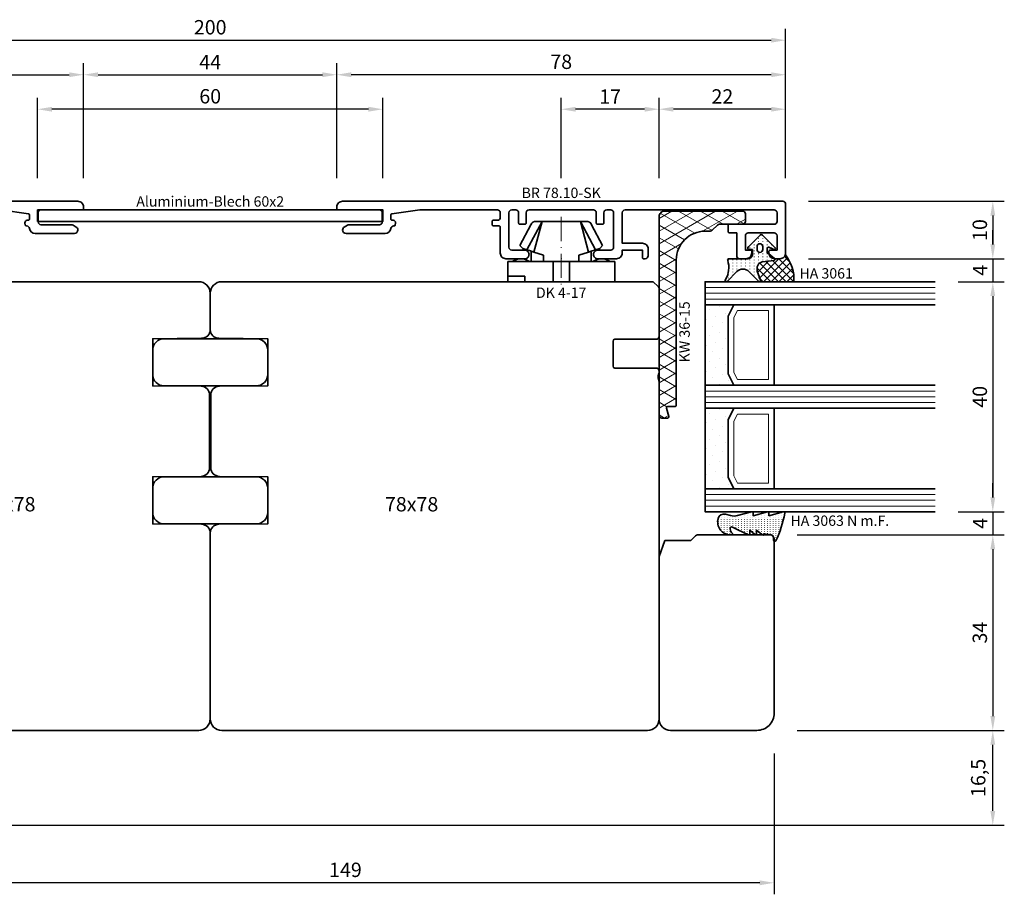
# Model space of a CAD drawing. Units: millimetres. Extents: x -85 to 3333, y -10100 to 93.
# Drawn here: x 2437 to 2608, y -7146 to -6994 of the extents above; entities that cross this region are included whole.
import ezdxf
from ezdxf.enums import TextEntityAlignment as Align

# ---------------------------------------------------------------- set-up
doc = ezdxf.new("R2010")
doc.units = ezdxf.units.MM
doc.linetypes.add('FTV_Mittellinie', pattern=[6.3, 4.2, -1.05, 0, -1.05])
doc.layers.get('Defpoints').update_dxf_attribs({"color": 141})
for name, color, linetype, lineweight in [('FTV_00_Artikelnummern', 6, 'Continuous', 35), ('FTV_00_Bemaßungen', 3, 'Continuous', 25), ('FTV_00_Bemerkungen', 3, 'Continuous', 25), ('FTV_00_Schraffuren__Dichtungen', 8, 'Continuous', 18), ('FTV_01_Holz__Fenster', 43, 'Continuous', 35), ('FTV_02_Glas', 140, 'Continuous', 35), ('FTV_03_Aluminium__Systemprofile', 240, 'Continuous', 35), ('FTV_05_Dichtungen', 154, 'Continuous', 35), ('FTV_06_Kunststoff', 4, 'Continuous', 35), ('FTV_99_Sonstiges', 23, 'Continuous', 18), ('FTV__Mittellinien', 8, 'FTV_Mittellinie', 18)]:
    doc.layers.add(name, color=color, linetype=linetype, lineweight=lineweight)
doc.styles.add('FT_2020_01.8', font='tahoma.ttf', dxfattribs={"height": 1.8})
doc.styles.add('FT_2020_02.5', font='tahoma.ttf', dxfattribs={"height": 2.5})
doc.dimstyles.new('FT_1zu1', dxfattribs={"dimtxt": 2.5, "dimasz": 2.5, "dimexe": 2, "dimexo": 4, "dimtad": 1, "dimtxsty": 'FT_2020_02.5', "dimcen": 2.5, "dimclrt": 6, "dimadec": 0, "dimazin": 0, "dimtfac": 1, "dimtix": 1, "dimtmove": 0, "dimatfit": 0, "dimfxl": 1, "dimtfill": 1, "dimarcsym": 0})

# ---------------------------------------------------------------- blocks, each defined once
blk = doc.blocks.new('DK 4-17')
for p, q in [((-3.33, 10.5), (-5.98, 5.57)), ((-3.33, 10.5), (-4.75, 5.17)), ((-4.37, 10.5), (-3.33, 10.5)), ((-3.33, 10.5), (0, 10.5)), ((0, 10.5), (3.33, 10.5)), ((0, 10.5), (3.33, 10.5)), ((3.33, 10.5), (5.98, 5.57)), ((3.33, 10.5), (4.1, 10.5)), ((3.33, 10.5), (4.75, 5.17)), ((3.33, 10.5), (4.1, 10.5)), ((4.1, 10.5), (4.37, 10.5)), ((-5.28, 9.92), (-7.2, 6.3)), ((7.2, 6.3), (5.28, 9.92)), ((-6.7, 5.8), (-7.2, 6.3)), ((-6.7, 5.8), (-5.98, 5.57)), ((-5.98, 5.57), (-5.2, 5.31)), ((-5.2, 3.5), (-5.2, 5.31)), ((-5.2, 5.31), (-4.75, 5.17)), ((-4.75, 5.17), (-3.07, 4.62)), ((3.07, 4.62), (4.75, 5.17)), ((4.75, 5.17), (5.51, 5.41)), ((5.2, 5.31), (5.2, 3.5)), ((5.51, 5.41), (5.98, 5.57)), ((5.98, 5.57), (6.7, 5.8)), ((7.2, 6.3), (6.7, 5.8)), ((-9.3, 3.5), (-8.5, 3.5)), ((-9.3, 3.5), (-9.3, 0)), ((-8.5, 3.5), (-7.48, 3.5)), ((-7.48, 3.5), (-5.5, 3.5)), ((-5.5, 3.5), (-5.2, 3.5)), ((-5.2, 3.5), (-4.5, 3.5)), ((-4.5, 3.5), (-3.18, 3.5)), ((-3.18, 3.5), (-3.07, 3.5)), ((-3.07, 4.62), (-3.07, 3.5)), ((-3.07, 3.5), (-2.35, 3.5)), ((-2.35, 3.5), (-1.41, 3.5)), ((-1.41, 3.5), (0, 3.5)), ((-1.41, 0), (-1.41, 3.5)), ((0, 3.5), (1.41, 3.5)), ((1.41, 3.5), (2.35, 3.5)), ((1.41, 0), (1.41, 3.5)), ((2.35, 3.5), (3.18, 3.5)), ((3.07, 3.5), (3.07, 4.62)), ((3.18, 3.5), (4.5, 3.5)), ((4.5, 3.5), (5.5, 3.5)), ((5.5, 3.5), (8.5, 3.5)), ((8.5, 3.5), (9.3, 3.5)), ((9.3, 0), (9.3, 3.5)), ((-1.41, 0), (0, 0)), ((0, 0), (1.41, 0)), ((6.3, 0), (6.3, 1)), ((6.3, 1), (7.48, 1)), ((7.48, 1), (7.92, 1)), ((7.92, 1), (9.3, 1)), ((-7.6, 0), (-9.3, 0)), ((-2.35, 0), (-7.6, 0)), ((-2.35, 0), (-1.41, 0)), ((1.41, 0), (2.35, 0)), ((9.3, 0), (2.35, 0))]:
    blk.add_line(p, q)
for centre, radius, start, end in [((-4.37, 9.5), 1, 90, 155), ((4.37, 9.5), 1, 25, 90), ((-7, 1.5), 2.5, 53.1301, 126.8699), ((7, 1.5), 2.5, 53.1301, 126.8699)]:
    blk.add_arc(centre, radius, start, end)
at = {"layer": 'FTV__Mittellinien'}
blk.add_line((0, 11.27), (0, -0.8), dxfattribs=at)
blk.add_point((0, 4), dxfattribs=at)
at = {"layer": 'FTV_00_Artikelnummern', "style": 'FT_2020_01.8'}
blk.add_attdef('ARTIKELNR', text='', height=1.8, dxfattribs=at).set_placement((0, -1), align=Align.TOP_CENTER)
blk = doc.blocks.new('*D4637')
at = {"layer": 'Defpoints', "color": 0}
for p in [(2448, -7003.59), (2370, -7025.59), (2448, -7025.59)]:
    blk.add_point(p, dxfattribs=at)
at = {"layer": 'FTV_00_Bemaßungen', "color": 0, "lineweight": -2}
for p, q in [((2370, -7021.59), (2370, -7001.59)), ((2448, -7021.59), (2448, -7001.59)), ((2372.5, -7003.59), (2445.5, -7003.59))]:
    blk.add_line(p, q, dxfattribs=at)
at = {"layer": 'FTV_00_Bemaßungen', "color": 0}
for points in [[(2372.5, -7003.17), (2372.5, -7004.01), (2370, -7003.59)], [(2445.5, -7004.01), (2445.5, -7003.17), (2448, -7003.59)]]:
    blk.add_solid(points, dxfattribs=at)
at = {"layer": 'FTV_00_Bemaßungen', "color": 6, "insert": (2409, -7001.66), "char_height": 2.5, "attachment_point": 5, "style": 'FT_2020_02.5', "bg_fill": 3, "box_fill_scale": 1.1, "bg_fill_color": 256, "bg_fill_true_color": 13158600, "bg_fill_transparency": 0}
blk.add_mtext('78', dxfattribs=at)
blk = doc.blocks.new('*D4641')
at = {"layer": 'Defpoints', "color": 0}
for p in [(2568, -7117.59), (2419, -7134.09), (2419, -7144.09)]:
    blk.add_point(p, dxfattribs=at)
at = {"layer": 'FTV_00_Bemaßungen', "color": 0, "lineweight": -2}
for p, q in [((2568, -7121.59), (2568, -7146.09)), ((2419, -7138.09), (2419, -7146.09)), ((2565.5, -7144.09), (2421.5, -7144.09))]:
    blk.add_line(p, q, dxfattribs=at)
at = {"layer": 'FTV_00_Bemaßungen', "color": 0}
for points in [[(2421.5, -7143.67), (2421.5, -7144.51), (2419, -7144.09)], [(2565.5, -7144.51), (2565.5, -7143.67), (2568, -7144.09)]]:
    blk.add_solid(points, dxfattribs=at)
at = {"layer": 'FTV_00_Bemaßungen', "color": 6, "insert": (2493.5, -7142.16), "char_height": 2.5, "attachment_point": 5, "style": 'FT_2020_02.5', "bg_fill": 3, "box_fill_scale": 1.1, "bg_fill_color": 256, "bg_fill_true_color": 13158600, "bg_fill_transparency": 0}
blk.add_mtext('149', dxfattribs=at)
blk = doc.blocks.new('*D4648')
at = {"layer": 'Defpoints', "color": 0}
for p in [(2548, -7009.59), (2548, -7025.59), (2570, -7025.59)]:
    blk.add_point(p, dxfattribs=at)
at = {"layer": 'FTV_00_Bemaßungen', "color": 0, "lineweight": -2}
for p, q in [((2548, -7021.59), (2548, -7007.59)), ((2570, -7021.59), (2570, -7007.59)), ((2567.5, -7009.59), (2550.5, -7009.59))]:
    blk.add_line(p, q, dxfattribs=at)
at = {"layer": 'FTV_00_Bemaßungen', "color": 0}
for points in [[(2550.5, -7009.17), (2550.5, -7010.01), (2548, -7009.59)], [(2567.5, -7010.01), (2567.5, -7009.17), (2570, -7009.59)]]:
    blk.add_solid(points, dxfattribs=at)
at = {"layer": 'FTV_00_Bemaßungen', "color": 6, "insert": (2559, -7007.69), "char_height": 2.5, "attachment_point": 5, "style": 'FT_2020_02.5', "bg_fill": 3, "box_fill_scale": 1.1, "bg_fill_color": 256, "bg_fill_true_color": 13158600, "bg_fill_transparency": 0}
blk.add_mtext('22', dxfattribs=at)
blk = doc.blocks.new('*D4649')
at = {"layer": 'Defpoints', "color": 0}
for p in [(2531, -7009.59), (2531, -7025.59), (2548, -7025.59)]:
    blk.add_point(p, dxfattribs=at)
at = {"layer": 'FTV_00_Bemaßungen', "color": 0, "lineweight": -2}
for p, q in [((2531, -7021.59), (2531, -7007.59)), ((2548, -7021.59), (2548, -7007.59)), ((2545.5, -7009.59), (2533.5, -7009.59))]:
    blk.add_line(p, q, dxfattribs=at)
at = {"layer": 'FTV_00_Bemaßungen', "color": 0}
for points in [[(2533.5, -7009.17), (2533.5, -7010.01), (2531, -7009.59)], [(2545.5, -7010.01), (2545.5, -7009.17), (2548, -7009.59)]]:
    blk.add_solid(points, dxfattribs=at)
at = {"layer": 'FTV_00_Bemaßungen', "color": 6, "insert": (2539.5, -7007.71), "char_height": 2.5, "attachment_point": 5, "style": 'FT_2020_02.5', "bg_fill": 3, "box_fill_scale": 1.1, "bg_fill_color": 256, "bg_fill_true_color": 13158600, "bg_fill_transparency": 0}
blk.add_mtext('17', dxfattribs=at)
blk = doc.blocks.new('*D4656')
at = {"layer": 'Defpoints', "color": 0}
for p in [(2492, -7003.59), (2492, -7025.59), (2570, -7025.59)]:
    blk.add_point(p, dxfattribs=at)
at = {"layer": 'FTV_00_Bemaßungen', "color": 0, "lineweight": -2}
for p, q in [((2492, -7021.59), (2492, -7001.59)), ((2570, -7021.59), (2570, -7001.59)), ((2567.5, -7003.59), (2494.5, -7003.59))]:
    blk.add_line(p, q, dxfattribs=at)
at = {"layer": 'FTV_00_Bemaßungen', "color": 0}
for points in [[(2494.5, -7003.17), (2494.5, -7004.01), (2492, -7003.59)], [(2567.5, -7004.01), (2567.5, -7003.17), (2570, -7003.59)]]:
    blk.add_solid(points, dxfattribs=at)
at = {"layer": 'FTV_00_Bemaßungen', "color": 6, "insert": (2531, -7001.66), "char_height": 2.5, "attachment_point": 5, "style": 'FT_2020_02.5', "bg_fill": 3, "box_fill_scale": 1.1, "bg_fill_color": 256, "bg_fill_true_color": 13158600, "bg_fill_transparency": 0}
blk.add_mtext('78', dxfattribs=at)
blk = doc.blocks.new('Aluminium_Blech_60x2')
blk.add_lwpolyline([(-30, 0), (30, 0), (30, -2), (-30, -2), (-30, 0)])
at = {"layer": 'FTV_00_Artikelnummern', "style": 'FT_2020_01.8'}
blk.add_attdef('ARTIKELNR', text='', height=1.8, dxfattribs=at).set_placement((0, 0), align=Align.BOTTOM_CENTER)
blk = doc.blocks.new('*D4657')
at = {"layer": 'Defpoints', "color": 0}
for p in [(2492, -7003.59), (2448, -7025.59), (2492, -7025.59)]:
    blk.add_point(p, dxfattribs=at)
at = {"layer": 'FTV_00_Bemaßungen', "color": 0, "lineweight": -2}
for p, q in [((2448, -7021.59), (2448, -7001.59)), ((2492, -7021.59), (2492, -7001.59)), ((2450.5, -7003.59), (2489.5, -7003.59))]:
    blk.add_line(p, q, dxfattribs=at)
at = {"layer": 'FTV_00_Bemaßungen', "color": 0}
for points in [[(2450.5, -7003.17), (2450.5, -7004.01), (2448, -7003.59)], [(2489.5, -7004.01), (2489.5, -7003.17), (2492, -7003.59)]]:
    blk.add_solid(points, dxfattribs=at)
at = {"layer": 'FTV_00_Bemaßungen', "color": 6, "insert": (2470, -7001.71), "char_height": 2.5, "attachment_point": 5, "style": 'FT_2020_02.5', "bg_fill": 3, "box_fill_scale": 1.1, "bg_fill_color": 256, "bg_fill_true_color": 13158600, "bg_fill_transparency": 0}
blk.add_mtext('44', dxfattribs=at)
blk = doc.blocks.new('Holz_Blendrahmen_IV78x78_Kopplung')
for p, q in [((77.85, -0.85), (77, 0)), ((78, -9.5), (78, -1.21)), ((70.3, -10), (77.5, -10)), ((70, -14.7), (70, -10.3)), ((77.5, -15), (70.3, -15)), ((78, -17.47), (77.87, -16.75)), ((78, -15.83), (78, -15.5)), ((78, -35.9), (78, -17.47))]:
    blk.add_line(p, q)
blk.add_lwpolyline([(77, 0), (2, 0, 0.414214), (0, -2), (0, -8.33, 0.41166), (1.49, -9.83), (10, -9.9), (10, -18.1), (1.59, -18.17, 0.41166), (0.1, -19.67), (0.1, -32.33, 0.41166), (1.59, -33.83), (10, -33.9), (10, -42.1), (1.49, -42.17, 0.41166), (0, -43.67), (0, -76, 0.414214), (2, -78), (55, -78)], format="xyb")
for centre, radius, start, end in [((77.5, -1.21), 0.5, 0, 45), ((70.3, -10.3), 0.3, 90, 180), ((77.5, -9.5), 0.5, 270, 0), ((70.3, -14.7), 0.3, 180, 270), ((77.5, -15.5), 0.5, 0, 90), ((79.35, -16.49), 1.5, 154.1581, 190)]:
    blk.add_arc(centre, radius, start, end)
at = {"layer": 'FTV_00_Bemerkungen', "style": 'FT_2020_02.5', "flags": 8}
blk.add_attdef('Kantelbezeichnung', text='', height=2.5, dxfattribs=at).set_placement((35, -39), align=Align.MIDDLE)
blk = doc.blocks.new('GUTMANN_Rahmen_BR 78.10-SK')
blk.add_lwpolyline([(-29, 4.7), (-29, 5.8, 0.414214), (-29.2, 6), (-37, 6, -0.414214), (-37.5, 6.5), (-37.5, 8, -0.414214), (-37, 8.5), (-11.1, 8.5, -0.414214), (-10.6, 8), (-10.6, 2.7), (-14.1, 2.7, 0.414214), (-15.1, 1.7), (-15.1, 0.5, 0.414214), (-14.6, 0), (-14.3, 0, 0.414214), (-14.1, 0.2), (-14.1, 1.5), (-10.6, 1.5), (-10.6, 1, 0.414214), (-9.6, 0), (-6.35, 0, 0.414214), (-5.6, 0.75, 0.414214), (-6.35, 1.5), (-8.6, 1.5, -0.414214), (-9.1, 2), (-9.1, 8, -0.414214), (-8.6, 8.5), (-7.9, 8.5, -0.414214), (-7.4, 8), (-7.4, 6.2, 0.414214), (-7.2, 6), (-6.3, 6, 0.414214), (-6.1, 6.2), (-6.1, 8, -0.414214), (-5.6, 8.5), (5.6, 8.5, -0.414214), (6.1, 8), (6.1, 6.2, 0.414214), (6.3, 6), (7.2, 6, 0.414214), (7.4, 6.2), (7.4, 8, -0.414214), (7.9, 8.5), (8.6, 8.5, -0.414214), (9.1, 8), (9.1, 2, -0.414214), (8.6, 1.5), (6.35, 1.5, 0.414214), (5.6, 0.75, 0.414214), (6.35, 0), (9.6, 0, 0.414214), (10.6, 1), (10.6, 5.5, -0.414214), (10.8, 5.7), (11.8, 5.7, 0.414214), (12, 5.9), (12, 6.5, 0.414214), (11.8, 6.7), (11.1, 6.7, -0.414214), (10.6, 7.2), (10.6, 8, -0.414214), (11.1, 8.5), (21.2, 8.5), (24.6, 8.5), (29.43, 7.82, -0.373884), (29.6, 7.62), (29.6, 6.9, -0.414214), (29.4, 6.7), (29.2, 6.7, 0.466308), (28.81, 6.23), (28.87, 5.87, 0.36397), (29.07, 5.7), (29.1, 5.7, -0.374974), (29.6, 5.27, 0.374974), (30.59, 4.4), (37.4, 4.4, 0.414214), (38, 5, 0.267949), (37.7, 5.52), (37.16, 5.84, 0.131652), (36.91, 5.9), (31.6, 5.9, -0.414214), (31.1, 6.4), (31.1, 8, -0.414214), (31.6, 8.5), (38.8, 8.5, 0.414214), (39, 8.7), (39, 9, 0.414214), (38, 10), (-38.5, 10, 0.414214), (-39, 9.5), (-39, 1, 0.414214), (-38, 0), (-37.1, 0, 0.414214), (-36.1, 1), (-36.1, 1.3, 0.414214), (-36.3, 1.5), (-37.5, 1.5), (-37.5, 4, -0.414214), (-37, 4.5), (-32.5, 4.5, -0.414214), (-32, 4), (-32, 1.5), (-32.9, 1.5, 0.414214), (-33.1, 1.3), (-33.1, 1, 0.414214), (-32.1, 0), (-31, 0, 0.414214), (-30.5, 0.5), (-30.5, 4.5), (-29.2, 4.5, 0.414214)], format="xyb", close=True)
at = {"layer": 'FTV_00_Artikelnummern', "style": 'FT_2020_01.8'}
blk.add_attdef('ARTIKELNR', text='', height=1.8, dxfattribs=at).set_placement((0, 10), align=Align.BOTTOM_CENTER)
blk = doc.blocks.new('*D4659')
at = {"layer": 'Defpoints', "color": 0}
for p in [(2440, -7009.59), (2440, -7025.59), (2500, -7025.59)]:
    blk.add_point(p, dxfattribs=at)
at = {"layer": 'FTV_00_Bemaßungen', "color": 0, "lineweight": -2}
for p, q in [((2440, -7021.59), (2440, -7007.59)), ((2500, -7021.59), (2500, -7007.59)), ((2497.5, -7009.59), (2442.5, -7009.59))]:
    blk.add_line(p, q, dxfattribs=at)
at = {"layer": 'FTV_00_Bemaßungen', "color": 0}
for points in [[(2442.5, -7009.17), (2442.5, -7010.01), (2440, -7009.59)], [(2497.5, -7010.01), (2497.5, -7009.17), (2500, -7009.59)]]:
    blk.add_solid(points, dxfattribs=at)
at = {"layer": 'FTV_00_Bemaßungen', "color": 6, "insert": (2470, -7007.66), "char_height": 2.5, "attachment_point": 5, "style": 'FT_2020_02.5', "bg_fill": 3, "box_fill_scale": 1.1, "bg_fill_color": 256, "bg_fill_true_color": 13158600, "bg_fill_transparency": 0}
blk.add_mtext('60', dxfattribs=at)
blk = doc.blocks.new('Glas_40 mm_4-14-4-14-4')
at = {"layer": 'FTV_00_Schraffuren__Dichtungen'}
h = blk.add_hatch(dxfattribs=at)
h.set_pattern_fill('DOTS', color=256, angle=45, style=0)
h.set_pattern_definition([(45, (41, -6), (-0.561266, 1.6838), [0, -1.5875])])
h.paths.add_polyline_path([(18, 5), (16, 4), (6, 4), (4, 5), (4, 0), (18, 0)])
h.paths.add_polyline_path([(36, 5), (34, 4), (24, 4), (22, 5), (22, 0), (36, 0)])
for p, q in [((18, 12), (4, 12)), ((36, 12), (22, 12))]:
    blk.add_line(p, q)
for points in [[(0, 40), (0, 0), (4, 0), (4, 40)], [(18, 40), (18, 0), (22, 0), (22, 40)], [(36, 40), (36, 0), (40, 0), (40, 40)]]:
    blk.add_lwpolyline(points)
for points in [[(18, 5), (16, 4), (6, 4), (4, 5), (4, 0), (18, 0)], [(36, 5), (34, 4), (24, 4), (22, 5), (22, 0), (36, 0)]]:
    blk.add_lwpolyline(points, close=True)
for p, q in [((1, 0), (1, 40)), ((2, 0), (2, 40)), ((3, 0), (3, 40)), ((19, 0), (19, 40)), ((20, 0), (20, 40)), ((21, 0), (21, 40)), ((37, 0), (37, 40)), ((38, 0), (38, 40)), ((39, 0), (39, 40))]:
    blk.add_line(p, q, dxfattribs=at)
for points in [[(15.76, 5), (17, 5.62), (17, 11), (5, 11), (5, 5.62), (6.24, 5)], [(33.76, 5), (35, 5.62), (35, 11), (23, 11), (23, 5.62), (24.24, 5)]]:
    blk.add_lwpolyline(points, close=True, dxfattribs=at)
at = {"layer": 'FTV_99_Sonstiges'}
for p, q in [((4, 12), (4, 5)), ((18, 5), (18, 12))]:
    blk.add_line(p, q, dxfattribs=at)
blk = doc.blocks.new('Holz_IV78_FüllstückFestverglasung_Verglasungsleiste')
for p, q in [((44, 83.5), (44, 83.5)), ((44, 80.5), (44, 80.5))]:
    blk.add_line(p, q)
blk.add_lwpolyline([(75, 90), (44.5, 90), (44, 89.5), (44, 83.5), (44, 80.5), (44, 76.71, 0.198912), (44.15, 76.35), (45, 75.5), (45, 71.01), (47.79, 70), (76, 70, 0.414214), (78, 72), (78, 87, 0.414214)], format="xyb", close=True)
blk = doc.blocks.new('GUTMANN_Dichtung_HA 3063 N m.F.')
at = {"layer": 'FTV_00_Schraffuren__Dichtungen'}
h = blk.add_hatch(dxfattribs=at)
h.set_pattern_fill('ACAD_ISO07W100', color=256, scale=0.1, style=0)
h.set_pattern_definition([(0, (-941.5072, -698.67714), (0, 0.5), [0.05, -0.3])])
h.paths.add_polyline_path([(-3.77, 8.34, 0.464266), (-4, 8.14, 0.066064), (-3.99, 8.09), (-3.32, 5.59), (-3.8, 5.59, 0.49379), (-3.99, 5.34), (-3.32, 2.85), (-3.8, 2.85, 0.49379), (-3.99, 2.59), (-3.34, 0.16, -0.133893), (-3.34, -1.08), (-3.58, -1.94, 0.411903), (-2.85, -3.23, 0.4977), (0, -1.08), (0, -0.86, 0.478777), (-0.21, -0.76, -0.120609), (-1.03, -1.15, -0.623901), (-1.36, -0.72), (-0.02, 1.96, 0.557399), (-0.2, 2.25), (-0.79, 2.25), (-0.05, 3.13, 0.637907), (-0.2, 3.46), (-0.79, 3.46), (-0.05, 4.34, 0.637907), (-0.2, 4.67), (0.01, 5.98, -0.342926), (0.45, 6.4), (0.93, 6.41, 0.792758), (1.02, 6.79, 0.073265)])
blk.add_lwpolyline([(-3.77, 8.34, 0.464266), (-4, 8.14, 0.066064), (-3.99, 8.09), (-3.32, 5.59), (-3.8, 5.59, 0.49379), (-3.99, 5.34), (-3.32, 2.85), (-3.8, 2.85, 0.49379), (-3.99, 2.59), (-3.34, 0.16, -0.133893), (-3.34, -1.08), (-3.58, -1.94, 0.411903), (-2.85, -3.23, 0.4977), (0, -1.08), (0, -0.86, 0.478777), (-0.21, -0.76, -0.120609), (-1.03, -1.15, -0.623901), (-1.36, -0.72), (-0.02, 1.96, 0.557399), (-0.2, 2.25), (-0.79, 2.25), (-0.05, 3.13, 0.637907), (-0.2, 3.46), (-0.79, 3.46), (-0.05, 4.34, 0.637907), (-0.2, 4.67), (0.01, 5.98, -0.342926), (0.45, 6.4), (0.93, 6.41, 0.792758), (1.02, 6.79, 0.073265)], format="xyb", close=True)
blk.add_point((0, 4.7))
at = {"layer": 'FTV_00_Artikelnummern', "style": 'FT_2020_01.8'}
blk.add_attdef('ARTIKELNR', text='', height=1.8, rotation=90, dxfattribs=at).set_placement((-1, 9.34), align=Align.BOTTOM_LEFT)
blk = doc.blocks.new('GUTMANN_Dichtung_HA 3061')
at = {"layer": 'FTV_00_Schraffuren__Dichtungen'}
h = blk.add_hatch(dxfattribs=at)
h.set_pattern_fill('ANSI37', color=256, scale=0.3, style=0)
edge = h.paths.add_edge_path()
edge.add_arc((0.44, 2.21), 1, 0, 70.9233, ccw=False)
edge.add_line((1.44, 2.21), (1.44, 1.31))
edge.add_arc((0.44, 1.31), 1, 357.9875, 360, ccw=False)
edge.add_arc((1.57, 1.13), 0.2, 23.7269, 130.9571, ccw=False)
edge.add_line((1.76, 1.21), (1.96, -0.89))
edge.add_arc((3.2, -0.44), 1.32, 199.9535, 286.2266)
edge.add_line((3.57, -1.71), (5.17, -1.12))
edge.add_arc((5.24, -1.31), 0.2, 0, 110, ccw=False)
edge.add_line((5.44, -1.31), (5.44, 4.66))
edge.add_arc((5.1, -2.29), 6.96, 87.1785, 128.4751)
h = blk.add_hatch(dxfattribs=at)
h.set_pattern_fill('ACAD_ISO07W100', color=256, scale=0.15, style=0)
h.set_pattern_definition([(0, (-1188.9015, 853.0434), (-9e-17, -0.75), [0.075, -0.45])])
h.paths.add_polyline_path([(0.37, 0), (-0.37, 0, -0.54407), (-0.55, 0.28), (-0.16, 1.16, 0.833147), (-0.48, 1.38), (-2.68, -0.82, 0.414214), (-2.68, -1.24), (-0.65, -3.27, 0.198912), (-0.44, -3.36, 0.414214), (-0.14, -3.06), (-0.14, -2.56), (0.64, -2.56, -0.414214), (1.44, -3.36), (1.44, -6.67, 0.505268), (1.7, -6.86, -0.214433), (5.14, -7.29, 0.132103), (5.24, -7.31, 0.414214), (5.44, -7.11, 0.198912), (5.38, -6.97), (3.68, -5.27, -0.198901), (3.24, -4.21, -0.198923), (3.68, -3.16), (5.38, -1.45, 0.198912), (5.44, -1.31, 0.403809), (5.25, -1.11, 0.096477), (5.17, -1.13), (3.57, -1.71, -0.395287), (1.96, -0.89), (1.76, 1.21, 0.555868), (1.42, 1.25)])
h.paths.add_polyline_path([(-1.17, -1.26, -0.414214), (-0.67, -0.76), (-0.17, -0.76, -0.414214), (0.33, -1.26, -0.414214), (-0.17, -1.76), (-0.67, -1.76, -0.414214)], flags=16)
for points in [[(-0.37, 0), (0.37, 0), (0.37, 0), (1.42, 1.25), (1.42, 1.25, -0.555868), (1.76, 1.21), (1.76, 1.21), (1.96, -0.89), (1.96, -0.89, 0.395287), (3.57, -1.71), (3.57, -1.71), (5.17, -1.13), (5.17, -1.13, -0.096477), (5.25, -1.11), (5.25, -1.11, -0.403809), (5.44, -1.31), (5.44, -1.31, -0.198912), (5.38, -1.45), (5.38, -1.45), (3.68, -3.16), (3.68, -3.16, 0.198923), (3.24, -4.21), (3.24, -4.21, 0.198901), (3.68, -5.27), (3.68, -5.27), (5.38, -6.97), (5.38, -6.97, -0.198912), (5.44, -7.11), (5.44, -7.11, -0.414214), (5.24, -7.31), (5.24, -7.31, -0.132103), (5.14, -7.29), (5.14, -7.29, 0.214433), (1.7, -6.86), (1.7, -6.86, -0.505268), (1.44, -6.67), (1.44, -6.67), (1.44, -3.36), (1.44, -3.36, 0.414214), (0.64, -2.56), (0.64, -2.56), (-0.14, -2.56), (-0.14, -2.56), (-0.14, -3.06), (-0.14, -3.06, -0.414214), (-0.44, -3.36), (-0.44, -3.36, -0.198912), (-0.65, -3.27), (-0.65, -3.27), (-2.68, -1.24), (-2.68, -1.24, -0.414214), (-2.68, -0.82), (-2.68, -0.82), (-0.48, 1.38), (-0.48, 1.38, -0.833147), (-0.16, 1.16), (-0.16, 1.16), (-0.55, 0.28), (-0.55, 0.28, 0.54407), (-0.37, 0), (-0.37, 0), (-0.37, 0), (-0.37, 0), (-0.37, 0), (-0.37, 0), (-0.37, 0), (-0.37, 0), (-0.37, 0), (-0.37, 0), (-0.37, 0), (-0.37, 0), (-0.37, 0), (-0.37, 0), (-0.37, 0), (-0.37, 0), (-0.37, 0), (-0.37, 0), (-0.37, 0), (-0.37, 0), (-0.37, 0), (-0.37, 0), (-0.37, 0), (-0.37, 0), (-0.37, 0), (-0.37, 0), (-0.37, 0), (-0.37, 0), (-0.37, 0), (-0.37, 0), (-0.37, 0)], [(-0.67, -0.76, 0.414214), (-1.17, -1.26), (-1.17, -1.26, 0.414214), (-0.67, -1.76), (-0.67, -1.76), (-0.17, -1.76), (-0.17, -1.76, 0.414214), (0.33, -1.26), (0.33, -1.26, 0.414214), (-0.17, -0.76), (-0.17, -0.76), (-0.67, -0.76), (-0.67, -0.76), (-0.67, -0.76), (-0.67, -0.76), (-0.67, -0.76), (-0.67, -0.76), (-0.67, -0.76)]]:
    blk.add_lwpolyline(points, format="xyb", close=True)
blk.add_arc((5.1, -2.29), 6.96, 87.1785, 128.4751)
at = {"layer": 'FTV_00_Artikelnummern', "style": 'FT_2020_01.8'}
blk.add_attdef('ARTIKELNR', text='', height=1.8, rotation=90, dxfattribs=at).set_placement((5.44, 5.61), align=Align.BOTTOM_LEFT)
blk = doc.blocks.new('GUTMANN_Kunststoffwinkel_KW 36-15')
at = {"layer": 'FTV_00_Schraffuren__Dichtungen'}
h = blk.add_hatch(dxfattribs=at)
h.set_pattern_fill('DIAMONDS', color=256, scale=0.3, style=0)
edge = h.paths.add_edge_path()
edge.add_line((33.45, 1.7), (31.95, 1.3))
edge.add_arc((31.9, 1.49), 0.2, 180, 285, ccw=False)
edge.add_line((31.7, 1.49), (31.7, 2.8))
edge.add_arc((31.5, 2.8), 0.2, 0, 90)
edge.add_line((31.5, 3), (31.2, 3))
edge.add_line((31.2, 3), (6.2, 3))
edge.add_arc((6.2, 8), 5, 180, 270, ccw=False)
edge.add_line((1.2, 8), (1.2, 8.89))
edge.add_arc((0.7, 8.89), 0.5, 360, 405)
edge.add_line((1.05, 9.25), (0.15, 10.16))
edge.add_arc((0.5, 10.51), 0.5, 180, 225, ccw=False)
edge.add_line((0, 10.51), (0, 14.5))
edge.add_arc((-0.5, 14.5), 0.5, 0, 90)
edge.add_line((-0.5, 15), (-1.8, 15))
edge.add_arc((-1.8, 14.5), 0.5, 90, 180)
edge.add_line((-2.3, 14.5), (-2.3, 1))
edge.add_arc((-1.3, 1), 1, 180, 270)
edge.add_line((-1.3, 0), (33.2, 0))
edge.add_arc((33.2, 0.5), 0.5, 270, 360)
edge.add_line((33.7, 0.5), (33.7, 1.5))
edge.add_arc((33.5, 1.5), 0.203, 358.9683, 463.9683)
blk.add_lwpolyline([(33.45, 1.7), (31.95, 1.3, -0.493145), (31.7, 1.49), (31.7, 2.8, 0.414214), (31.5, 3), (31.2, 3), (6.2, 3, -0.414214), (1.2, 8), (1.2, 8.89, 0.198912), (1.05, 9.25), (0.15, 10.16, -0.198912), (0, 10.51), (0, 14.5, 0.414214), (-0.5, 15), (-1.8, 15, 0.414214), (-2.3, 14.5), (-2.3, 1, 0.414214), (-1.3, 0), (33.2, 0, 0.414214), (33.7, 0.5), (33.7, 1.5, 0.493145)], format="xyb", close=True)
at = {"layer": 'FTV_00_Artikelnummern', "style": 'FT_2020_01.8'}
blk.add_attdef('ARTIKELNR', text='', height=1.8, dxfattribs=at).set_placement((18.7, 3), align=Align.BOTTOM_CENTER)
blk = doc.blocks.new('*D4713')
at = {"layer": 'Defpoints', "color": 0}
for p in [(2570, -7025.59), (2570, -7035.59), (2606, -7035.59)]:
    blk.add_point(p, dxfattribs=at)
at = {"layer": 'FTV_00_Bemaßungen', "color": 0, "lineweight": -2}
for p, q in [((2574, -7025.59), (2608, -7025.59)), ((2606, -7028.09), (2606, -7033.09)), ((2574, -7035.59), (2608, -7035.59))]:
    blk.add_line(p, q, dxfattribs=at)
at = {"layer": 'FTV_00_Bemaßungen', "color": 0}
for points in [[(2606.42, -7028.09), (2605.58, -7028.09), (2606, -7025.59)], [(2605.58, -7033.09), (2606.42, -7033.09), (2606, -7035.59)]]:
    blk.add_solid(points, dxfattribs=at)
at = {"layer": 'FTV_00_Bemaßungen', "color": 6, "insert": (2604.07, -7030.59), "char_height": 2.5, "attachment_point": 5, "rotation": 90, "style": 'FT_2020_02.5'}
blk.add_mtext('10', dxfattribs=at)
blk = doc.blocks.new('*D4714')
at = {"layer": 'Defpoints', "color": 0}
for p in [(2570, -7035.59), (2596, -7039.59), (2606, -7039.59)]:
    blk.add_point(p, dxfattribs=at)
at = {"layer": 'FTV_00_Bemaßungen', "color": 0, "lineweight": -2}
for p, q in [((2606, -7033.09), (2606, -7030.59)), ((2574, -7035.59), (2608, -7035.59)), ((2606, -7035.59), (2606, -7039.59)), ((2600, -7039.59), (2608, -7039.59)), ((2606, -7042.09), (2606, -7044.59))]:
    blk.add_line(p, q, dxfattribs=at)
at = {"layer": 'FTV_00_Bemaßungen', "color": 0}
for points in [[(2605.58, -7033.09), (2606.42, -7033.09), (2606, -7035.59)], [(2606.42, -7042.09), (2605.58, -7042.09), (2606, -7039.59)]]:
    blk.add_solid(points, dxfattribs=at)
at = {"layer": 'FTV_00_Bemaßungen', "color": 6, "insert": (2604.12, -7037.59), "char_height": 2.5, "attachment_point": 5, "rotation": 90, "style": 'FT_2020_02.5'}
blk.add_mtext('4', dxfattribs=at)
blk = doc.blocks.new('*D4715')
at = {"layer": 'Defpoints', "color": 0}
for p in [(2596, -7039.59), (2596, -7079.59), (2606, -7079.59)]:
    blk.add_point(p, dxfattribs=at)
at = {"layer": 'FTV_00_Bemaßungen', "color": 0, "lineweight": -2}
for p, q in [((2600, -7039.59), (2608, -7039.59)), ((2606, -7042.09), (2606, -7077.09)), ((2600, -7079.59), (2608, -7079.59))]:
    blk.add_line(p, q, dxfattribs=at)
at = {"layer": 'FTV_00_Bemaßungen', "color": 0}
for points in [[(2606.42, -7042.09), (2605.58, -7042.09), (2606, -7039.59)], [(2605.58, -7077.09), (2606.42, -7077.09), (2606, -7079.59)]]:
    blk.add_solid(points, dxfattribs=at)
at = {"layer": 'FTV_00_Bemaßungen', "color": 6, "insert": (2604.07, -7059.59), "char_height": 2.5, "attachment_point": 5, "rotation": 90, "style": 'FT_2020_02.5'}
blk.add_mtext('40', dxfattribs=at)
blk = doc.blocks.new('*D4716')
at = {"layer": 'Defpoints', "color": 0}
for p in [(2596, -7079.59), (2568, -7083.59), (2606, -7083.59)]:
    blk.add_point(p, dxfattribs=at)
at = {"layer": 'FTV_00_Bemaßungen', "color": 0, "lineweight": -2}
for p, q in [((2606, -7077.09), (2606, -7074.59)), ((2600, -7079.59), (2608, -7079.59)), ((2606, -7079.59), (2606, -7083.59)), ((2572, -7083.59), (2608, -7083.59)), ((2606, -7086.09), (2606, -7088.59))]:
    blk.add_line(p, q, dxfattribs=at)
at = {"layer": 'FTV_00_Bemaßungen', "color": 0}
for points in [[(2605.58, -7077.09), (2606.41, -7077.09), (2606, -7079.59)], [(2606.41, -7086.09), (2605.58, -7086.09), (2606, -7083.59)]]:
    blk.add_solid(points, dxfattribs=at)
at = {"layer": 'FTV_00_Bemaßungen', "color": 6, "insert": (2604.12, -7081.59), "char_height": 2.5, "attachment_point": 5, "rotation": 90, "style": 'FT_2020_02.5'}
blk.add_mtext('4', dxfattribs=at)
blk = doc.blocks.new('*D4717')
at = {"layer": 'Defpoints', "color": 0}
for p in [(2568, -7083.59), (2568, -7117.59), (2606, -7117.59)]:
    blk.add_point(p, dxfattribs=at)
at = {"layer": 'FTV_00_Bemaßungen', "color": 0, "lineweight": -2}
for p, q in [((2572, -7083.59), (2608, -7083.59)), ((2606, -7086.09), (2606, -7115.09)), ((2572, -7117.59), (2608, -7117.59))]:
    blk.add_line(p, q, dxfattribs=at)
at = {"layer": 'FTV_00_Bemaßungen', "color": 0}
for points in [[(2606.42, -7086.09), (2605.58, -7086.09), (2606, -7083.59)], [(2605.58, -7115.09), (2606.42, -7115.09), (2606, -7117.59)]]:
    blk.add_solid(points, dxfattribs=at)
at = {"layer": 'FTV_00_Bemaßungen', "color": 6, "insert": (2604.07, -7100.59), "char_height": 2.5, "attachment_point": 5, "rotation": 90, "style": 'FT_2020_02.5'}
blk.add_mtext('34', dxfattribs=at)
blk = doc.blocks.new('*D5335')
at = {"layer": 'Defpoints', "color": 0}
for p in [(2570, -6997.59), (2370, -7025.59), (2570, -7025.59)]:
    blk.add_point(p, dxfattribs=at)
at = {"layer": 'FTV_00_Bemaßungen', "color": 0, "lineweight": -2}
for p, q in [((2370, -7021.59), (2370, -6995.59)), ((2570, -7021.59), (2570, -6995.59)), ((2372.5, -6997.59), (2567.5, -6997.59))]:
    blk.add_line(p, q, dxfattribs=at)
at = {"layer": 'FTV_00_Bemaßungen', "color": 0}
for points in [[(2372.5, -6997.17), (2372.5, -6998.01), (2370, -6997.59)], [(2567.5, -6998.01), (2567.5, -6997.17), (2570, -6997.59)]]:
    blk.add_solid(points, dxfattribs=at)
at = {"layer": 'FTV_00_Bemaßungen', "color": 6, "insert": (2470, -6995.66), "char_height": 2.5, "attachment_point": 5, "style": 'FT_2020_02.5'}
blk.add_mtext('200', dxfattribs=at)
blk = doc.blocks.new('*D7413')
at = {"layer": 'Defpoints', "color": 0}
for p in [(2568, -7117.59), (2606, -7117.59), (2419, -7134.09)]:
    blk.add_point(p, dxfattribs=at)
at = {"layer": 'FTV_00_Bemaßungen', "color": 0, "lineweight": -2}
for p, q in [((2572, -7117.59), (2608, -7117.59)), ((2606, -7131.59), (2606, -7120.09)), ((2423, -7134.09), (2608, -7134.09))]:
    blk.add_line(p, q, dxfattribs=at)
at = {"layer": 'FTV_00_Bemaßungen', "color": 0}
for points in [[(2606.42, -7120.09), (2605.58, -7120.09), (2606, -7117.59)], [(2605.58, -7131.59), (2606.42, -7131.59), (2606, -7134.09)]]:
    blk.add_solid(points, dxfattribs=at)
at = {"layer": 'FTV_00_Bemaßungen', "color": 6, "insert": (2603.79, -7125.84), "char_height": 2.5, "attachment_point": 5, "rotation": 90, "style": 'FT_2020_02.5'}
blk.add_mtext('16,5', dxfattribs=at)
blk = doc.blocks.new('Holz_FT-Vilstal_Blendrahmen_FalzFestverglasung')
for p, q in [((40.1, 0), (0, 0)), ((42.1, -23), (42.1, -2))]:
    blk.add_line(p, q)
blk.add_arc((40.1, -2), 2, 0, 90)

msp = doc.modelspace()

# ---------------------------------------------------------------- linework, layer by layer
at = {"layer": 'FTV_01_Holz__Fenster'}
for points in [[(2462, -7049.489), (2478, -7049.489, -0.4142136), (2480, -7051.489), (2480, -7055.689, -0.4142136), (2478, -7057.689), (2462, -7057.689, -0.4142136), (2460, -7055.689), (2460, -7051.489, -0.4142136)], [(2462, -7073.489), (2478, -7073.489, -0.4142136), (2480, -7075.489), (2480, -7079.689, -0.4142136), (2478, -7081.689), (2462, -7081.689, -0.4142136), (2460, -7079.689), (2460, -7075.489, -0.4142136)]]:
    msp.add_lwpolyline(points, format="xyb", close=True, dxfattribs=at)

# ---------------------------------------------------------------- block references
ref = msp.add_blockref('Holz_Blendrahmen_IV78x78_Kopplung', (2470, -7039.589), dxfattribs=dict(at, xscale=-1))
ref.add_attrib('Kantelbezeichnung', '78x78', dxfattribs={"layer": 'FTV_00_Bemerkungen', "height": 2.5, "style": 'FT_2020_02.5', "flags": 8}).set_placement((2435, -7078.589), align=Align.MIDDLE)
msp.add_blockref('Holz_Blendrahmen_IV78x78_Kopplung', (2470, -7039.589), dxfattribs=at).add_auto_attribs({'Kantelbezeichnung': '78x78'})
at = {"layer": 'FTV_01_Holz__Fenster', "rotation": 270}
msp.add_blockref('Holz_IV78_FüllstückFestverglasung_Verglasungsleiste', (2478, -7039.589), dxfattribs=at)
at = {"layer": 'FTV_02_Glas', "rotation": 270}
msp.add_blockref('Glas_40 mm_4-14-4-14-4', (2556, -7039.588), dxfattribs=at)
at = {"layer": 'FTV_03_Aluminium__Systemprofile', "rotation": 360}
msp.add_blockref('GUTMANN_Rahmen_BR 78.10-SK', (2409, -7035.589), dxfattribs=at).add_auto_attribs({'ARTIKELNR': 'BR 78.10-SK'})
at = {"layer": 'FTV_03_Aluminium__Systemprofile'}
ref = msp.add_blockref('GUTMANN_Rahmen_BR 78.10-SK', (2531, -7035.589), dxfattribs=dict(at, xscale=-1))
ref.add_attrib('ARTIKELNR', 'BR 78.10-SK', dxfattribs={"layer": 'FTV_00_Artikelnummern', "height": 1.8, "style": 'FT_2020_01.8'}).set_placement((2531, -7025.589), align=Align.BOTTOM_CENTER)
msp.add_blockref('Aluminium_Blech_60x2', (2470, -7027.089), dxfattribs=at).add_auto_attribs({'ARTIKELNR': 'Aluminium-Blech 60x2'})
at = {"layer": 'FTV_05_Dichtungen', "rotation": 270}
msp.add_blockref('GUTMANN_Dichtung_HA 3061', (2566.788, -7034.146), dxfattribs=at).add_auto_attribs({'ARTIKELNR': 'HA 3061'})
at = {"layer": 'FTV_05_Dichtungen'}
ref = msp.add_blockref('GUTMANN_Dichtung_HA 3063 N m.F.', (2561.5, -7083.588), dxfattribs=dict(at, rotation=270))
ref.add_attrib('ARTIKELNR2', 'HA 3063 N m.F.', dxfattribs={"layer": 'FTV_00_Artikelnummern', "height": 1.8, "style": 'FT_2020_01.8'}).set_placement((2570.839, -7082.59), align=Align.BOTTOM_LEFT)
at = {"layer": 'FTV_06_Kunststoff'}
ref = msp.add_blockref('GUTMANN_Kunststoffwinkel_KW 36-15', (2548, -7029.589), dxfattribs=dict(at, rotation=270))
ref.add_attrib('ARTIKELNR', 'KW 36-15', dxfattribs={"layer": 'FTV_00_Artikelnummern', "height": 1.8, "rotation": 90, "style": 'FT_2020_01.8'}).set_placement((2553.898, -7048.289), align=Align.BOTTOM_CENTER)
ref = msp.add_blockref('DK 4-17', (2531, -7039.589), dxfattribs=dict(at, xscale=-1))
ref.add_attrib('ARTIKELNR', 'DK 4-17', dxfattribs={"layer": 'FTV_00_Artikelnummern', "height": 1.8, "style": 'FT_2020_01.8'}).set_placement((2531, -7040.589), align=Align.TOP_CENTER)
ref = msp.add_blockref('DK 4-17', (2531, -7039.589), dxfattribs=dict(at, xscale=-1))
ref.add_attrib('ARTIKELNR', 'DK 4-17', dxfattribs={"layer": 'FTV_00_Artikelnummern', "height": 1.8, "style": 'FT_2020_01.8'}).set_placement((2531, -7040.589), align=Align.TOP_CENTER)

# ---------------------------------------------------------------- dimensions: what is measured, and where the dimension line sits
at = {"layer": 'FTV_00_Bemaßungen'}
for base, p1, p2, picture, middle in [((2606, -7039.588), (2570, -7035.589), (2596, -7039.588), '*D4714', (2604.125, -7037.588)), ((2606, -7079.588), (2596, -7039.588), (2596, -7079.588), '*D4715', (2604.072, -7059.588)), ((2605.996, -7083.588), (2596, -7079.588), (2568, -7083.588), '*D4716', (2604.121, -7081.588))]:
    dim = msp.add_linear_dim(base=base, p1=p1, p2=p2, angle=90, dimstyle='FT_1zu1', override={"dimtfill": 0}, dxfattribs=at)
    dim.commit()
    dim.dimension.update_dxf_attribs({"geometry": picture, "text_midpoint": middle})

# ---------------------------------------------------------------- next in the draw order: dimensions: what is measured, and where the dimension line sits
for base, p1, p2, picture, middle in [((2448, -7003.589), (2370, -7025.589), (2448, -7025.589), '*D4637', (2409, -7001.656)), ((2419, -7144.089), (2568, -7117.589), (2419, -7134.089), '*D4641', (2493.5, -7142.164))]:
    dim = msp.add_linear_dim(base=base, p1=p1, p2=p2, dimstyle='FT_1zu1', dxfattribs=at)
    dim.commit()
    dim.dimension.update_dxf_attribs({"geometry": picture, "text_midpoint": middle})
dim = msp.add_linear_dim(base=(2548, -7009.589), p1=(2570, -7025.589), p2=(2548, -7025.589), angle=180, dimstyle='FT_1zu1', dxfattribs=at)
dim.commit()
dim.dimension.update_dxf_attribs({"geometry": '*D4648', "text_midpoint": (2559, -7007.687)})

# ---------------------------------------------------------------- next in the draw order: block references
at = {"layer": 'FTV_01_Holz__Fenster', "rotation": 270.0000000000001}
msp.add_blockref('Holz_FT-Vilstal_Blendrahmen_FalzFestverglasung', (2548, -7075.492), dxfattribs=at)

# ---------------------------------------------------------------- next in the draw order: dimensions: what is measured, and where the dimension line sits
at = {"layer": 'FTV_00_Bemaßungen'}
dim = msp.add_linear_dim(base=(2531, -7009.589), p1=(2548, -7025.589), p2=(2531, -7025.589), angle=180, dimstyle='FT_1zu1', dxfattribs=at)
dim.commit()
dim.dimension.update_dxf_attribs({"geometry": '*D4649', "text_midpoint": (2539.5, -7007.71)})
for p1, angle, picture, middle in [((2568, -7083.588), 90, '*D4717', (2604.072, -7100.588)), ((2419, -7134.089), 270, '*D7413', (2603.79, -7125.839))]:
    dim = msp.add_linear_dim(base=(2606, -7117.589), p1=p1, p2=(2568, -7117.589), angle=angle, dimstyle='FT_1zu1', override={"dimtfill": 0}, dxfattribs=at)
    dim.commit()
    dim.dimension.update_dxf_attribs({"geometry": picture, "text_midpoint": middle})

# ---------------------------------------------------------------- next in the draw order: dimensions: what is measured, and where the dimension line sits
dim = msp.add_linear_dim(base=(2492, -7003.589), p1=(2570, -7025.589), p2=(2492, -7025.589), angle=180, dimstyle='FT_1zu1', dxfattribs=at)
dim.commit()
dim.dimension.update_dxf_attribs({"geometry": '*D4656', "text_midpoint": (2531, -7001.656)})

# ---------------------------------------------------------------- next in the draw order: dimensions: what is measured, and where the dimension line sits
dim = msp.add_linear_dim(base=(2492, -7003.589), p1=(2448, -7025.589), p2=(2492, -7025.589), dimstyle='FT_1zu1', dxfattribs=at)
dim.commit()
dim.dimension.update_dxf_attribs({"geometry": '*D4657', "text_midpoint": (2470, -7001.714)})
dim = msp.add_linear_dim(base=(2606, -7035.589), p1=(2570, -7025.589), p2=(2570, -7035.589), angle=90, dimstyle='FT_1zu1', override={"dimtfill": 0}, dxfattribs=at)
dim.commit()
dim.dimension.update_dxf_attribs({"geometry": '*D4713', "text_midpoint": (2604.072, -7030.589)})

# ---------------------------------------------------------------- next in the draw order: dimensions: what is measured, and where the dimension line sits
dim = msp.add_linear_dim(base=(2440, -7009.589), p1=(2500, -7025.589), p2=(2440, -7025.589), angle=180, dimstyle='FT_1zu1', dxfattribs=at)
dim.commit()
dim.dimension.update_dxf_attribs({"geometry": '*D4659', "text_midpoint": (2470, -7007.661)})

# ---------------------------------------------------------------- next in the draw order: dimensions: what is measured, and where the dimension line sits
dim = msp.add_linear_dim(base=(2570, -6997.589), p1=(2370, -7025.589), p2=(2570, -7025.589), dimstyle='FT_1zu1', override={"dimtfill": 0}, dxfattribs=at)
dim.commit()
dim.dimension.update_dxf_attribs({"geometry": '*D5335', "text_midpoint": (2470, -6995.661)})

doc.saveas('drawing.dxf')
